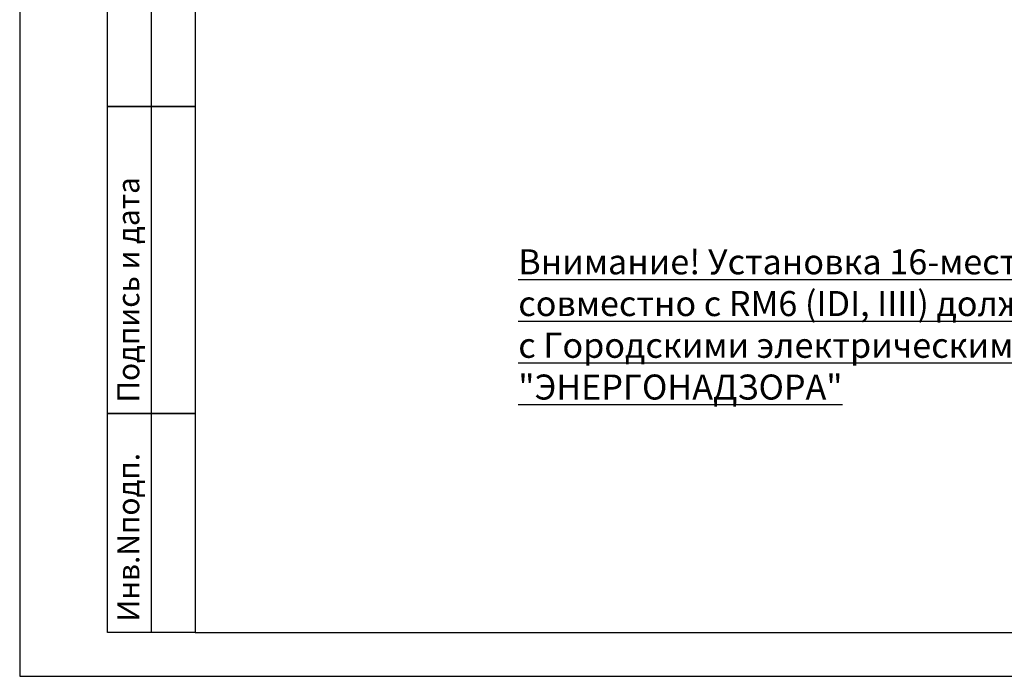
# Model space of a CAD drawing. Units: inches. Extents: x 20891 to 146822, y -160845 to 51217.
# Drawn here: x 103689 to 106636, y -3752 to -1786 of the extents above; entities that cross this region are included whole.
import ezdxf

# ---------------------------------------------------------------- set-up
doc = ezdxf.new("R2010")
doc.units = ezdxf.units.IN
doc.header["$MEASUREMENT"] = 0
doc.layers.add('Text', color=4, linetype='Continuous')
doc.layers.add('Рамка', color=7, linetype='Continuous')
doc.styles.add('STANDART', font='TAHOMA.TTF', dxfattribs={"width": 0.75})

msp = doc.modelspace()

# ---------------------------------------------------------------- linework, layer by layer
at = {"layer": 'Рамка'}
for p, q in [((104213.57, -1232.5), (104213.57, -3621.25)), ((104082.32, -1390), (104082.32, -3621.25))]:
    msp.add_line(p, q, dxfattribs=at)
for points in [[(103688.57, -3752.5), (114713.57, -3752.5), (114713.57, 4043.75), (103688.57, 4043.75)], [(104213.57, -3621.25), (114582.32, -3621.25), (114582.32, 3912.5), (104213.57, 3912.5)], [(104213.57, -2046.25), (103951.07, -2046.25), (103951.07, -1390), (104213.57, -1390)], [(104213.57, -2965), (103951.07, -2965), (103951.07, -2046.25), (104213.57, -2046.25)], [(104213.57, -3621.25), (103951.07, -3621.25), (103951.07, -2965), (104213.57, -2965)]]:
    msp.add_lwpolyline(points, close=True, dxfattribs=at)

# ---------------------------------------------------------------- texts
at = {"layer": 'Text', "color": 4, "char_height": 65.625, "attachment_point": 1, "rotation": 90, "style": 'STANDART'}
for s, insert, width in [(' {\\fTahoma|b0|i0|c204|p32;Подпись и дата}', (103980.96, -2952.62), 918.75), (' {\\fTahoma|b0|i0|c204|p32;Инв.\\fTahoma|b0|i0|c0|p32;N\\fTahoma|b0|i0|c204|p32;подп.}', (103980.96, -3608.87), 656.25)]:
    msp.add_mtext(s, dxfattribs=dict(at, insert=insert, width=width))
at = {"layer": 'Text', "insert": (105181.07, -2473.58), "char_height": 75, "width": 2606.25, "attachment_point": 1, "style": 'STANDART'}
msp.add_mtext('{\\fTahoma|b0|i0|c204|p32;\\LВнимание! Установка 16-местного РУ-0,4кВ совместно с \\fTahoma|b0|i0|c0|p32;RM6 (IDI, IIII) \\fTahoma|b0|i0|c204|p32;должно быть согласовано с Городскими электрическими сетями и органами "ЭНЕРГОНАДЗОРА"}', dxfattribs=at)

doc.saveas('drawing.dxf')
